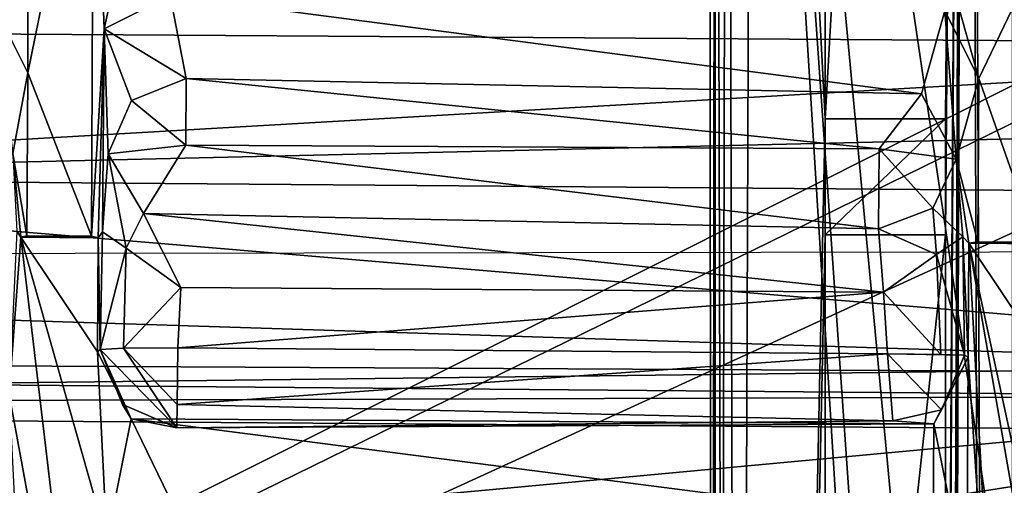
# Model space of a CAD drawing. Units: metres. Extents: x 0.202 to 0.92, y 1.396 to 2.15.
# Drawn here: x 0.438 to 0.463, y 1.797 to 1.809 of the extents above; entities that cross this region are included whole.
import ezdxf

# ---------------------------------------------------------------- set-up
doc = ezdxf.new("R2010")
doc.units = ezdxf.units.M
doc.header["$MEASUREMENT"] = 0
doc.layers.add('1', color=7, linetype='Continuous')
doc.layers.add('2', color=7, linetype='Continuous')

# ---------------------------------------------------------------- blocks, each defined once
blk = doc.blocks.new('cfae0fa7-133d-47af-b1c2-bd7925fbf756')
at = {"layer": '1', "linetype": 'Continuous'}
for points in [[(0.364285, 1.897515, 0.061035), (0.362026, 1.800283, 0.06113), (0.59169, 1.850766, 0.046602), (0.364285, 1.897515, 0.061035)], [(0.375693, 1.758101, -0.01011), (0.37788, 1.875684, -0.010076), (0.519312, 1.806001, -0.025266), (0.375693, 1.758101, -0.01011)], [(0.37788, 1.875684), (0.37577, 1.76339), (0.514211, 1.832774, -0.014544), (0.37788, 1.875684)], [(0.37788, 1.875684, -0.010076), (0.514223, 1.826774, -0.024718), (0.519312, 1.806001, -0.025266), (0.37788, 1.875684, -0.010076)], [(0.462392, 1.870828, -0.02544), (0.46351, 1.612408, -0.025053), (0.463579, 1.871775, -0.024883), (0.462392, 1.870828, -0.02544)], [(0.458719, 1.806522, -0.025417), (0.46183, 1.806522, -0.025417), (0.462392, 1.870828, -0.02544), (0.458719, 1.806522, -0.025417)], [(0.458719, 1.842, -0.025417), (0.458719, 1.806522, -0.025417), (0.462392, 1.870828, -0.02544), (0.458719, 1.842, -0.025417)], [(0.46183, 1.706196, -0.025417), (0.46183, 1.703196, -0.025417), (0.462392, 1.870828, -0.02544), (0.46183, 1.706196, -0.025417)], [(0.46183, 1.771732, -0.025417), (0.46183, 1.732016, -0.025417), (0.462392, 1.870828, -0.02544), (0.46183, 1.771732, -0.025417)], [(0.46183, 1.803522, -0.025417), (0.46183, 1.774732, -0.025417), (0.462392, 1.870828, -0.02544), (0.46183, 1.803522, -0.025417)], [(0.46183, 1.729016, -0.025417), (0.46183, 1.706196, -0.025417), (0.462392, 1.870828, -0.02544), (0.46183, 1.729016, -0.025417)], [(0.46183, 1.806522, -0.025417), (0.46183, 1.803522, -0.025417), (0.462392, 1.870828, -0.02544), (0.46183, 1.806522, -0.025417)], [(0.46183, 1.732016, -0.025417), (0.46183, 1.729016, -0.025417), (0.462392, 1.870828, -0.02544), (0.46183, 1.732016, -0.025417)], [(0.46183, 1.703196, -0.025417), (0.463274, 1.607744, -0.025338), (0.462392, 1.870828, -0.02544), (0.46183, 1.703196, -0.025417)], [(0.46183, 1.774732, -0.025417), (0.46183, 1.771732, -0.025417), (0.462392, 1.870828, -0.02544), (0.46183, 1.774732, -0.025417)], [(0.462392, 1.870828, -0.02544), (0.463274, 1.607744, -0.025338), (0.46351, 1.612408, -0.025053), (0.462392, 1.870828, -0.02544)], [(0.478972, 1.746742, -0.009911), (0.366854, 1.820428, 0.000101), (0.478972, 1.869778, -0.010134), (0.478972, 1.746742, -0.009911)], [(0.362026, 1.800283, 0.06113), (0.476795, 1.826406, 0.050406), (0.59169, 1.850766, 0.046602), (0.362026, 1.800283, 0.06113)], [(0.476795, 1.826406, 0.050406), (0.362026, 1.800283, 0.06113), (0.591719, 1.842733, 0.046711), (0.476795, 1.826406, 0.050406)], [(0.362026, 1.800283, 0.06113), (0.591737, 1.798327, 0.046883), (0.591719, 1.842733, 0.046711), (0.362026, 1.800283, 0.06113)], [(0.455864, 1.691038, -0.027996), (0.455719, 1.842, -0.027417), (0.456191, 1.841862, -0.028286), (0.455864, 1.691038, -0.027996)], [(0.455719, 1.842, -0.027417), (0.455864, 1.691038, -0.027996), (0.455886, 1.841961, -0.022795), (0.455719, 1.842, -0.027417)], [(0.455864, 1.691038, -0.027996), (0.455719, 1.691, -0.023397), (0.455886, 1.841961, -0.022795), (0.455864, 1.691038, -0.027996)], [(0.455886, 1.841961, -0.022795), (0.455719, 1.691, -0.023397), (0.456283, 1.691054, -0.022469), (0.455886, 1.841961, -0.022795)], [(0.455886, 1.841961, -0.022795), (0.456283, 1.691054, -0.022469), (0.456859, 1.842, -0.022407), (0.455886, 1.841961, -0.022795)], [(0.456859, 1.842, -0.022407), (0.456283, 1.691054, -0.022469), (0.458722, 1.806522, -0.022671), (0.456859, 1.842, -0.022407)], [(0.456859, 1.842, -0.022407), (0.458722, 1.806522, -0.022671), (0.458722, 1.842006, -0.022671), (0.456859, 1.842, -0.022407)], [(0.458722, 1.806522, -0.022671), (0.458719, 1.842, -0.025417), (0.458722, 1.842006, -0.022671), (0.458722, 1.806522, -0.022671)], [(0.458719, 1.806522, -0.025417), (0.458719, 1.842, -0.025417), (0.458722, 1.806522, -0.022671), (0.458719, 1.806522, -0.025417)], [(0.456617, 1.690016, -0.028418), (0.455864, 1.691038, -0.027996), (0.456191, 1.841862, -0.028286), (0.456617, 1.690016, -0.028418)], [(0.456191, 1.841862, -0.028286), (0.465605, 1.741353, -0.028417), (0.465616, 1.707056, -0.028417), (0.456191, 1.841862, -0.028286)], [(0.456191, 1.841862, -0.028286), (0.465586, 1.778296, -0.028417), (0.465605, 1.741353, -0.028417), (0.456191, 1.841862, -0.028286)], [(0.456191, 1.841862, -0.028286), (0.465616, 1.707056, -0.028417), (0.465653, 1.68963, -0.028417), (0.456191, 1.841862, -0.028286)], [(0.456617, 1.690016, -0.028418), (0.456191, 1.841862, -0.028286), (0.465653, 1.68963, -0.028417), (0.456617, 1.690016, -0.028418)], [(0.456191, 1.841862, -0.028286), (0.465581, 1.816721, -0.028417), (0.465586, 1.778296, -0.028417), (0.456191, 1.841862, -0.028286)], [(0.37577, 1.76339), (0.511219, 1.829774, -0.014454), (0.514211, 1.832774, -0.014544), (0.37577, 1.76339)], [(0.511219, 1.829774, -0.014454), (0.37577, 1.76339), (0.514222, 1.826774, -0.0147), (0.511219, 1.829774, -0.014454)], [(0.514222, 1.826774, -0.0147), (0.37577, 1.76339), (0.591715, 1.806618, -0.017185), (0.514222, 1.826774, -0.0147)], [(0.366198, 1.728491, -0.000049), (0.366854, 1.820428, 0.000101), (0.478972, 1.746742, -0.009911), (0.366198, 1.728491, -0.000049)], [(0.438108, 1.815068, -0.035096), (0.438116, 1.80771, -0.035036), (0.439812, 1.816042, -0.035101), (0.438108, 1.815068, -0.035096)], [(0.438116, 1.80771, -0.035036), (0.439768, 1.803486, -0.034999), (0.439812, 1.816042, -0.035101), (0.438116, 1.80771, -0.035036)], [(0.439768, 1.803486, -0.034999), (0.440088, 1.808849, -0.035042), (0.439812, 1.816042, -0.035101), (0.439768, 1.803486, -0.034999)], [(0.439812, 1.816042, -0.035101), (0.440088, 1.808849, -0.035042), (0.441489, 1.815146, -0.035091), (0.439812, 1.816042, -0.035101)], [(0.438108, 1.815068, -0.035096), (0.43723, 1.80947, -0.035052), (0.438116, 1.80771, -0.035036), (0.438108, 1.815068, -0.035096)], [(0.441489, 1.815146, -0.035091), (0.440088, 1.808849, -0.035042), (0.441796, 1.809705, -0.035046), (0.441489, 1.815146, -0.035091)], [(0.460614, 1.814914, -0.035057), (0.462698, 1.807562, -0.034994), (0.463656, 1.809568, -0.035009), (0.460614, 1.814914, -0.035057)], [(0.460614, 1.814914, -0.035057), (0.461817, 1.809315, -0.03501), (0.462698, 1.807562, -0.034994), (0.460614, 1.814914, -0.035057)], [(0.420709, 1.808824, -0.056307), (0.429602, 1.812004, -0.03965), (0.467309, 1.811691, -0.039925), (0.420709, 1.808824, -0.056307)], [(0.420709, 1.808824, -0.056307), (0.469891, 1.811805, -0.039191), (0.480308, 1.808431, -0.056204), (0.420709, 1.808824, -0.056307)], [(0.420709, 1.808824, -0.056307), (0.467309, 1.811691, -0.039925), (0.469891, 1.811805, -0.039191), (0.420709, 1.808824, -0.056307)], [(0.441796, 1.809705, -0.035046), (0.440088, 1.808849, -0.035042), (0.442207, 1.807562, -0.046634), (0.441796, 1.809705, -0.035046)], [(0.441796, 1.809705, -0.035046), (0.461216, 1.807163, -0.046632), (0.461817, 1.809315, -0.03501), (0.441796, 1.809705, -0.035046)], [(0.441796, 1.809705, -0.035046), (0.442207, 1.807562, -0.046634), (0.461216, 1.807163, -0.046632), (0.441796, 1.809705, -0.035046)], [(0.43723, 1.80947, -0.035052), (0.437728, 1.805627, -0.046324), (0.438116, 1.80771, -0.035036), (0.43723, 1.80947, -0.035052)], [(0.463656, 1.809568, -0.035009), (0.462698, 1.807562, -0.034994), (0.464185, 1.803332, -0.034957), (0.463656, 1.809568, -0.035009)], [(0.461216, 1.807163, -0.046632), (0.46211, 1.805474, -0.046317), (0.461817, 1.809315, -0.03501), (0.461216, 1.807163, -0.046632)], [(0.461817, 1.809315, -0.03501), (0.46211, 1.805474, -0.046317), (0.462698, 1.807562, -0.034994), (0.461817, 1.809315, -0.03501)], [(0.440088, 1.808849, -0.035042), (0.439768, 1.803486, -0.034999), (0.439936, 1.803447, -0.039613), (0.440088, 1.808849, -0.035042)], [(0.440088, 1.808849, -0.035042), (0.439936, 1.803447, -0.039613), (0.440051, 1.8036, -0.042513), (0.440088, 1.808849, -0.035042)], [(0.440088, 1.808849, -0.035042), (0.440051, 1.8036, -0.042513), (0.440195, 1.805612, -0.04632), (0.440088, 1.808849, -0.035042)], [(0.440088, 1.808849, -0.035042), (0.440195, 1.805612, -0.04632), (0.440794, 1.806994, -0.046554), (0.440088, 1.808849, -0.035042)], [(0.440088, 1.808849, -0.035042), (0.440794, 1.806994, -0.046554), (0.442207, 1.807562, -0.046634), (0.440088, 1.808849, -0.035042)], [(0.421071, 1.805015, -0.056364), (0.420709, 1.808824, -0.056307), (0.480308, 1.808431, -0.056204), (0.421071, 1.805015, -0.056364)], [(0.421071, 1.805015, -0.056364), (0.480308, 1.808431, -0.056204), (0.483267, 1.806459, -0.056367), (0.421071, 1.805015, -0.056364)], [(0.437728, 1.805627, -0.046324), (0.43809, 1.803496, -0.035001), (0.438116, 1.80771, -0.035036), (0.437728, 1.805627, -0.046324)], [(0.438116, 1.80771, -0.035036), (0.43809, 1.803496, -0.035001), (0.439768, 1.803486, -0.034999), (0.438116, 1.80771, -0.035036)], [(0.440794, 1.806994, -0.046554), (0.442198, 1.805837, -0.048232), (0.442207, 1.807562, -0.046634), (0.440794, 1.806994, -0.046554)], [(0.442207, 1.807562, -0.046634), (0.442198, 1.805837, -0.048232), (0.460118, 1.805749, -0.048199), (0.442207, 1.807562, -0.046634)], [(0.442207, 1.807562, -0.046634), (0.460118, 1.805749, -0.048199), (0.461216, 1.807163, -0.046632), (0.442207, 1.807562, -0.046634)], [(0.46211, 1.805474, -0.046317), (0.462672, 1.803342, -0.03496), (0.462698, 1.807562, -0.034994), (0.46211, 1.805474, -0.046317)], [(0.462698, 1.807562, -0.034994), (0.462672, 1.803342, -0.03496), (0.464185, 1.803332, -0.034957), (0.462698, 1.807562, -0.034994)], [(0.461216, 1.807163, -0.046632), (0.460118, 1.805749, -0.048199), (0.46211, 1.805474, -0.046317), (0.461216, 1.807163, -0.046632)], [(0.440794, 1.806994, -0.046554), (0.440195, 1.805612, -0.04632), (0.442198, 1.805837, -0.048232), (0.440794, 1.806994, -0.046554)], [(0.374974, 1.700173), (0.591715, 1.669356, -0.011666), (0.591715, 1.806618, -0.017185), (0.374974, 1.700173)], [(0.37577, 1.76339), (0.374974, 1.700173), (0.591715, 1.806618, -0.017185), (0.37577, 1.76339)], [(0.421071, 1.805015, -0.056364), (0.483267, 1.806459, -0.056367), (0.482853, 1.804518, -0.056208), (0.421071, 1.805015, -0.056364)], [(0.456283, 1.691054, -0.022469), (0.458721, 1.803522, -0.022671), (0.458722, 1.806522, -0.022671), (0.456283, 1.691054, -0.022469)], [(0.458719, 1.806522, -0.025417), (0.458722, 1.806522, -0.022671), (0.46183, 1.806522, -0.023111), (0.458719, 1.806522, -0.025417)], [(0.46183, 1.806522, -0.025417), (0.458719, 1.806522, -0.025417), (0.46183, 1.806522, -0.023111), (0.46183, 1.806522, -0.025417)], [(0.458722, 1.806522, -0.022671), (0.458721, 1.803522, -0.022671), (0.46183, 1.806522, -0.023111), (0.458722, 1.806522, -0.022671)], [(0.458721, 1.803522, -0.022671), (0.46183, 1.803522, -0.023111), (0.46183, 1.806522, -0.023111), (0.458721, 1.803522, -0.022671)], [(0.46183, 1.803522, -0.023111), (0.46183, 1.803522, -0.025417), (0.46183, 1.806522, -0.025417), (0.46183, 1.803522, -0.023111)], [(0.46183, 1.803522, -0.023111), (0.46183, 1.806522, -0.025417), (0.46183, 1.806522, -0.023111), (0.46183, 1.803522, -0.023111)], [(0.51897, 1.670136, -0.02034), (0.375693, 1.758101, -0.01011), (0.519312, 1.806001, -0.025266), (0.51897, 1.670136, -0.02034)], [(0.440195, 1.805612, -0.04632), (0.441105, 1.804071, -0.047061), (0.442198, 1.805837, -0.048232), (0.440195, 1.805612, -0.04632)], [(0.442198, 1.805837, -0.048232), (0.441105, 1.804071, -0.047061), (0.460102, 1.803682, -0.047078), (0.442198, 1.805837, -0.048232)], [(0.442198, 1.805837, -0.048232), (0.460102, 1.803682, -0.047078), (0.460118, 1.805749, -0.048199), (0.442198, 1.805837, -0.048232)], [(0.437728, 1.805627, -0.046324), (0.437936, 1.803459, -0.039617), (0.43809, 1.803496, -0.035001), (0.437728, 1.805627, -0.046324)], [(0.437728, 1.805627, -0.046324), (0.437833, 1.803621, -0.042521), (0.437936, 1.803459, -0.039617), (0.437728, 1.805627, -0.046324)], [(0.440195, 1.805612, -0.04632), (0.440051, 1.8036, -0.042513), (0.440663, 1.803179, -0.044341), (0.440195, 1.805612, -0.04632)], [(0.440195, 1.805612, -0.04632), (0.440663, 1.803179, -0.044341), (0.441105, 1.804071, -0.047061), (0.440195, 1.805612, -0.04632)], [(0.460118, 1.805749, -0.048199), (0.460102, 1.803682, -0.047078), (0.461502, 1.804208, -0.046874), (0.460118, 1.805749, -0.048199)], [(0.460118, 1.805749, -0.048199), (0.461502, 1.804208, -0.046874), (0.46211, 1.805474, -0.046317), (0.460118, 1.805749, -0.048199)], [(0.46211, 1.805474, -0.046317), (0.461502, 1.804208, -0.046874), (0.462282, 1.803468, -0.042515), (0.46211, 1.805474, -0.046317)], [(0.46211, 1.805474, -0.046317), (0.462282, 1.803468, -0.042515), (0.462437, 1.803306, -0.039575), (0.46211, 1.805474, -0.046317)], [(0.46211, 1.805474, -0.046317), (0.462437, 1.803306, -0.039575), (0.462672, 1.803342, -0.03496), (0.46211, 1.805474, -0.046317)], [(0.375372, 1.800461, -0.046254), (0.421071, 1.805015, -0.056364), (0.482085, 1.799903, -0.046315), (0.375372, 1.800461, -0.046254)], [(0.482085, 1.799903, -0.046315), (0.421071, 1.805015, -0.056364), (0.482853, 1.804518, -0.056208), (0.482085, 1.799903, -0.046315)], [(0.441105, 1.804071, -0.047061), (0.440663, 1.803179, -0.044341), (0.442075, 1.802162, -0.043891), (0.441105, 1.804071, -0.047061)], [(0.441105, 1.804071, -0.047061), (0.442075, 1.802162, -0.043891), (0.460233, 1.802038, -0.043856), (0.441105, 1.804071, -0.047061)], [(0.460102, 1.803682, -0.047078), (0.441105, 1.804071, -0.047061), (0.460233, 1.802038, -0.043856), (0.460102, 1.803682, -0.047078)], [(0.461502, 1.804208, -0.046874), (0.460102, 1.803682, -0.047078), (0.461603, 1.803015, -0.044343), (0.461502, 1.804208, -0.046874)], [(0.461502, 1.804208, -0.046874), (0.461603, 1.803015, -0.044343), (0.462282, 1.803468, -0.042515), (0.461502, 1.804208, -0.046874)], [(0.437833, 1.803621, -0.042521), (0.43764, 1.799399, -0.039584), (0.437936, 1.803459, -0.039617), (0.437833, 1.803621, -0.042521)], [(0.43809, 1.803496, -0.035001), (0.437936, 1.803459, -0.039617), (0.439768, 1.803486, -0.034999), (0.43809, 1.803496, -0.035001)], [(0.439936, 1.803447, -0.039613), (0.439988, 1.800557, -0.041445), (0.440051, 1.8036, -0.042513), (0.439936, 1.803447, -0.039613)], [(0.440051, 1.8036, -0.042513), (0.439988, 1.800557, -0.041445), (0.440663, 1.803179, -0.044341), (0.440051, 1.8036, -0.042513)], [(0.456283, 1.691054, -0.022469), (0.458721, 1.774732, -0.022671), (0.458721, 1.803522, -0.022671), (0.456283, 1.691054, -0.022469)], [(0.458721, 1.774732, -0.022671), (0.458719, 1.803522, -0.025417), (0.458721, 1.803522, -0.022671), (0.458721, 1.774732, -0.022671)], [(0.458719, 1.774732, -0.025417), (0.458719, 1.803522, -0.025417), (0.458721, 1.774732, -0.022671), (0.458719, 1.774732, -0.025417)], [(0.458721, 1.803522, -0.022671), (0.458719, 1.803522, -0.025417), (0.46183, 1.803522, -0.025417), (0.458721, 1.803522, -0.022671)], [(0.458719, 1.774732, -0.025417), (0.46183, 1.774732, -0.025417), (0.46183, 1.803522, -0.025417), (0.458719, 1.774732, -0.025417)], [(0.458719, 1.803522, -0.025417), (0.458719, 1.774732, -0.025417), (0.46183, 1.803522, -0.025417), (0.458719, 1.803522, -0.025417)], [(0.458721, 1.803522, -0.022671), (0.46183, 1.803522, -0.025417), (0.46183, 1.803522, -0.023111), (0.458721, 1.803522, -0.022671)], [(0.460102, 1.803682, -0.047078), (0.460233, 1.802038, -0.043856), (0.461603, 1.803015, -0.044343), (0.460102, 1.803682, -0.047078)], [(0.437936, 1.803459, -0.039617), (0.43764, 1.799399, -0.039584), (0.439836, 1.787448, -0.039483), (0.437936, 1.803459, -0.039617)], [(0.439768, 1.803486, -0.034999), (0.437936, 1.803459, -0.039617), (0.439936, 1.803447, -0.039613), (0.439768, 1.803486, -0.034999)], [(0.437936, 1.803459, -0.039617), (0.439836, 1.787448, -0.039483), (0.440158, 1.795622, -0.039549), (0.437936, 1.803459, -0.039617)], [(0.437936, 1.803459, -0.039617), (0.440158, 1.795622, -0.039549), (0.439918, 1.800501, -0.039589), (0.437936, 1.803459, -0.039617)], [(0.437936, 1.803459, -0.039617), (0.439918, 1.800501, -0.039589), (0.439936, 1.803447, -0.039613), (0.437936, 1.803459, -0.039617)], [(0.439936, 1.803447, -0.039613), (0.439918, 1.800501, -0.039589), (0.439988, 1.800557, -0.041445), (0.439936, 1.803447, -0.039613)], [(0.462282, 1.803468, -0.042515), (0.461603, 1.803015, -0.044343), (0.462321, 1.800417, -0.041445), (0.462282, 1.803468, -0.042515)], [(0.462282, 1.803468, -0.042515), (0.462419, 1.800359, -0.039551), (0.462437, 1.803306, -0.039575), (0.462282, 1.803468, -0.042515)], [(0.462282, 1.803468, -0.042515), (0.462321, 1.800417, -0.041445), (0.462419, 1.800359, -0.039551), (0.462282, 1.803468, -0.042515)], [(0.462437, 1.803306, -0.039575), (0.462419, 1.800359, -0.039551), (0.463347, 1.78655, -0.039437), (0.462437, 1.803306, -0.039575)], [(0.462672, 1.803342, -0.03496), (0.462437, 1.803306, -0.039575), (0.464185, 1.803332, -0.034957), (0.462672, 1.803342, -0.03496)], [(0.464185, 1.803332, -0.034957), (0.462437, 1.803306, -0.039575), (0.464434, 1.803293, -0.039572), (0.464185, 1.803332, -0.034957)], [(0.462437, 1.803306, -0.039575), (0.464589, 1.790969, -0.039471), (0.464378, 1.794354, -0.039499), (0.462437, 1.803306, -0.039575)], [(0.462437, 1.803306, -0.039575), (0.463347, 1.78655, -0.039437), (0.464589, 1.790969, -0.039471), (0.462437, 1.803306, -0.039575)], [(0.462437, 1.803306, -0.039575), (0.464416, 1.800346, -0.039548), (0.464434, 1.803293, -0.039572), (0.462437, 1.803306, -0.039575)], [(0.462437, 1.803306, -0.039575), (0.464378, 1.794354, -0.039499), (0.464416, 1.800346, -0.039548), (0.462437, 1.803306, -0.039575)], [(0.386159, 1.80296, -0.05027), (0.474628, 1.800141, -0.047068), (0.474801, 1.803094, -0.050263), (0.386159, 1.80296, -0.05027)], [(0.439988, 1.800557, -0.041445), (0.440592, 1.800594, -0.042802), (0.440663, 1.803179, -0.044341), (0.439988, 1.800557, -0.041445)], [(0.440663, 1.803179, -0.044341), (0.440592, 1.800594, -0.042802), (0.442075, 1.802162, -0.043891), (0.440663, 1.803179, -0.044341)], [(0.461603, 1.803015, -0.044343), (0.460233, 1.802038, -0.043856), (0.461711, 1.80043, -0.042763), (0.461603, 1.803015, -0.044343)], [(0.461603, 1.803015, -0.044343), (0.461711, 1.80043, -0.042763), (0.462321, 1.800417, -0.041445), (0.461603, 1.803015, -0.044343)], [(0.386159, 1.80296, -0.05027), (0.38622, 1.799087, -0.046594), (0.474628, 1.800141, -0.047068), (0.386159, 1.80296, -0.05027)], [(0.440592, 1.800594, -0.042802), (0.441993, 1.800606, -0.04338), (0.442075, 1.802162, -0.043891), (0.440592, 1.800594, -0.042802)], [(0.442075, 1.802162, -0.043891), (0.441993, 1.800606, -0.04338), (0.460233, 1.802038, -0.043856), (0.442075, 1.802162, -0.043891)], [(0.460233, 1.802038, -0.043856), (0.441993, 1.800606, -0.04338), (0.460337, 1.800452, -0.043339), (0.460233, 1.802038, -0.043856)], [(0.460233, 1.802038, -0.043856), (0.460337, 1.800452, -0.043339), (0.461711, 1.80043, -0.042763), (0.460233, 1.802038, -0.043856)], [(0.388359, 1.791215, -0.046399), (0.375372, 1.800461, -0.046254), (0.482085, 1.799903, -0.046315), (0.388359, 1.791215, -0.046399)], [(0.439988, 1.800557, -0.041445), (0.439918, 1.800501, -0.039589), (0.440789, 1.798768, -0.039574), (0.439988, 1.800557, -0.041445)], [(0.439918, 1.800501, -0.039589), (0.440158, 1.795622, -0.039549), (0.440789, 1.798768, -0.039574), (0.439918, 1.800501, -0.039589)], [(0.440592, 1.800594, -0.042802), (0.439988, 1.800557, -0.041445), (0.441973, 1.79854, -0.04144), (0.440592, 1.800594, -0.042802)], [(0.439988, 1.800557, -0.041445), (0.440789, 1.798768, -0.039574), (0.440563, 1.799136, -0.041476), (0.439988, 1.800557, -0.041445)], [(0.439988, 1.800557, -0.041445), (0.440563, 1.799136, -0.041476), (0.441973, 1.79854, -0.04144), (0.439988, 1.800557, -0.041445)], [(0.440592, 1.800594, -0.042802), (0.441979, 1.799138, -0.042814), (0.441993, 1.800606, -0.04338), (0.440592, 1.800594, -0.042802)], [(0.440592, 1.800594, -0.042802), (0.441973, 1.79854, -0.04144), (0.441979, 1.799138, -0.042814), (0.440592, 1.800594, -0.042802)], [(0.441993, 1.800606, -0.04338), (0.441979, 1.799138, -0.042814), (0.460337, 1.800452, -0.043339), (0.441993, 1.800606, -0.04338)], [(0.441979, 1.799138, -0.042814), (0.460468, 1.79872, -0.042459), (0.460337, 1.800452, -0.043339), (0.441979, 1.799138, -0.042814)], [(0.460337, 1.800452, -0.043339), (0.460468, 1.79872, -0.042459), (0.461729, 1.799003, -0.041464), (0.460337, 1.800452, -0.043339)], [(0.461711, 1.80043, -0.042763), (0.460337, 1.800452, -0.043339), (0.462321, 1.800417, -0.041445), (0.461711, 1.80043, -0.042763)], [(0.460337, 1.800452, -0.043339), (0.461729, 1.799003, -0.041464), (0.462321, 1.800417, -0.041445), (0.460337, 1.800452, -0.043339)], [(0.362026, 1.800283, 0.06113), (0.362034, 1.688784, 0.060786), (0.591719, 1.671482, 0.046513), (0.362026, 1.800283, 0.06113)], [(0.362026, 1.800283, 0.06113), (0.591719, 1.671482, 0.046513), (0.591737, 1.798327, 0.046883), (0.362026, 1.800283, 0.06113)], [(0.461729, 1.799003, -0.041464), (0.461528, 1.798639, -0.039538), (0.462419, 1.800359, -0.039551), (0.461729, 1.799003, -0.041464)], [(0.461528, 1.798639, -0.039538), (0.462381, 1.794367, -0.039502), (0.462419, 1.800359, -0.039551), (0.461528, 1.798639, -0.039538)], [(0.462321, 1.800417, -0.041445), (0.461729, 1.799003, -0.041464), (0.462419, 1.800359, -0.039551), (0.462321, 1.800417, -0.041445)], [(0.462419, 1.800359, -0.039551), (0.462381, 1.794367, -0.039502), (0.463347, 1.78655, -0.039437), (0.462419, 1.800359, -0.039551)], [(0.474628, 1.800141, -0.047068), (0.38622, 1.799087, -0.046594), (0.475283, 1.799364, -0.04655), (0.474628, 1.800141, -0.047068)], [(0.403205, 1.787622, -0.046345), (0.388359, 1.791215, -0.046399), (0.482085, 1.799903, -0.046315), (0.403205, 1.787622, -0.046345)], [(0.448205, 1.78734, -0.046268), (0.403205, 1.787622, -0.046345), (0.482085, 1.799903, -0.046315), (0.448205, 1.78734, -0.046268)], [(0.451731, 1.785853, -0.046251), (0.448205, 1.78734, -0.046268), (0.482085, 1.799903, -0.046315), (0.451731, 1.785853, -0.046251)], [(0.463358, 1.790744, -0.046271), (0.451731, 1.785853, -0.046251), (0.482085, 1.799903, -0.046315), (0.463358, 1.790744, -0.046271)], [(0.475283, 1.799364, -0.04655), (0.38622, 1.799087, -0.046594), (0.475116, 1.798442, -0.046345), (0.475283, 1.799364, -0.04655)], [(0.43764, 1.799399, -0.039584), (0.43788, 1.794519, -0.039544), (0.439836, 1.787448, -0.039483), (0.43764, 1.799399, -0.039584)], [(0.38622, 1.799087, -0.046594), (0.456923, 1.792189, -0.046294), (0.475116, 1.798442, -0.046345), (0.38622, 1.799087, -0.046594)], [(0.38622, 1.799087, -0.046594), (0.413423, 1.791994, -0.046364), (0.456923, 1.792189, -0.046294), (0.38622, 1.799087, -0.046594)], [(0.440563, 1.799136, -0.041476), (0.440789, 1.798768, -0.039574), (0.441973, 1.79854, -0.04144), (0.440563, 1.799136, -0.041476)], [(0.441979, 1.799138, -0.042814), (0.441973, 1.79854, -0.04144), (0.460468, 1.79872, -0.042459), (0.441979, 1.799138, -0.042814)], [(0.461729, 1.799003, -0.041464), (0.460468, 1.79872, -0.042459), (0.461528, 1.798639, -0.039538), (0.461729, 1.799003, -0.041464)], [(0.440789, 1.798768, -0.039574), (0.440158, 1.795622, -0.039549), (0.441891, 1.796493, -0.039553), (0.440789, 1.798768, -0.039574)], [(0.441973, 1.79854, -0.04144), (0.440789, 1.798768, -0.039574), (0.461528, 1.798639, -0.039538), (0.441973, 1.79854, -0.04144)], [(0.440789, 1.798768, -0.039574), (0.441891, 1.796493, -0.039553), (0.461512, 1.796098, -0.039518), (0.440789, 1.798768, -0.039574)], [(0.440789, 1.798768, -0.039574), (0.461512, 1.796098, -0.039518), (0.461528, 1.798639, -0.039538), (0.440789, 1.798768, -0.039574)], [(0.460468, 1.79872, -0.042459), (0.441973, 1.79854, -0.04144), (0.461528, 1.798639, -0.039538), (0.460468, 1.79872, -0.042459)], [(0.475116, 1.798442, -0.046345), (0.456923, 1.792189, -0.046294), (0.474487, 1.767596, -0.046077), (0.475116, 1.798442, -0.046345)], [(0.461528, 1.798639, -0.039538), (0.461512, 1.796098, -0.039518), (0.462381, 1.794367, -0.039502), (0.461528, 1.798639, -0.039538)]]:
    blk.add_3dface(points, dxfattribs=at)
at = {"layer": '2', "linetype": 'Continuous'}
for points in [[(0.364285, 1.897515, 0.061035), (0.362026, 1.800283, 0.06113), (0.59169, 1.850766, 0.046602), (0.364285, 1.897515, 0.061035)], [(0.375693, 1.758101, -0.01011), (0.37788, 1.875684, -0.010076), (0.519312, 1.806001, -0.025266), (0.375693, 1.758101, -0.01011)], [(0.37788, 1.875684), (0.37577, 1.76339), (0.514211, 1.832774, -0.014544), (0.37788, 1.875684)], [(0.37788, 1.875684, -0.010076), (0.514223, 1.826774, -0.024718), (0.519312, 1.806001, -0.025266), (0.37788, 1.875684, -0.010076)], [(0.462392, 1.870828, -0.02544), (0.46351, 1.612408, -0.025053), (0.463579, 1.871775, -0.024883), (0.462392, 1.870828, -0.02544)], [(0.458719, 1.842, -0.025417), (0.458719, 1.806522, -0.025417), (0.462392, 1.870828, -0.02544), (0.458719, 1.842, -0.025417)], [(0.458719, 1.806522, -0.025417), (0.46183, 1.806522, -0.025417), (0.462392, 1.870828, -0.02544), (0.458719, 1.806522, -0.025417)], [(0.46183, 1.774732, -0.025417), (0.46183, 1.771732, -0.025417), (0.462392, 1.870828, -0.02544), (0.46183, 1.774732, -0.025417)], [(0.46183, 1.706196, -0.025417), (0.46183, 1.703196, -0.025417), (0.462392, 1.870828, -0.02544), (0.46183, 1.706196, -0.025417)], [(0.46183, 1.771732, -0.025417), (0.46183, 1.732016, -0.025417), (0.462392, 1.870828, -0.02544), (0.46183, 1.771732, -0.025417)], [(0.46183, 1.729016, -0.025417), (0.46183, 1.706196, -0.025417), (0.462392, 1.870828, -0.02544), (0.46183, 1.729016, -0.025417)], [(0.46183, 1.703196, -0.025417), (0.463274, 1.607744, -0.025338), (0.462392, 1.870828, -0.02544), (0.46183, 1.703196, -0.025417)], [(0.46183, 1.732016, -0.025417), (0.46183, 1.729016, -0.025417), (0.462392, 1.870828, -0.02544), (0.46183, 1.732016, -0.025417)], [(0.46183, 1.803522, -0.025417), (0.46183, 1.774732, -0.025417), (0.462392, 1.870828, -0.02544), (0.46183, 1.803522, -0.025417)], [(0.46183, 1.806522, -0.025417), (0.46183, 1.803522, -0.025417), (0.462392, 1.870828, -0.02544), (0.46183, 1.806522, -0.025417)], [(0.462392, 1.870828, -0.02544), (0.463274, 1.607744, -0.025338), (0.46351, 1.612408, -0.025053), (0.462392, 1.870828, -0.02544)], [(0.478972, 1.746742, -0.009911), (0.366854, 1.820428, 0.000101), (0.478972, 1.869778, -0.010134), (0.478972, 1.746742, -0.009911)], [(0.362026, 1.800283, 0.06113), (0.476795, 1.826406, 0.050406), (0.59169, 1.850766, 0.046602), (0.362026, 1.800283, 0.06113)], [(0.476795, 1.826406, 0.050406), (0.362026, 1.800283, 0.06113), (0.591719, 1.842733, 0.046711), (0.476795, 1.826406, 0.050406)], [(0.362026, 1.800283, 0.06113), (0.591737, 1.798327, 0.046883), (0.591719, 1.842733, 0.046711), (0.362026, 1.800283, 0.06113)], [(0.455864, 1.691038, -0.027996), (0.455719, 1.842, -0.027417), (0.456191, 1.841862, -0.028286), (0.455864, 1.691038, -0.027996)], [(0.455719, 1.842, -0.027417), (0.455864, 1.691038, -0.027996), (0.455886, 1.841961, -0.022795), (0.455719, 1.842, -0.027417)], [(0.455864, 1.691038, -0.027996), (0.455719, 1.691, -0.023397), (0.455886, 1.841961, -0.022795), (0.455864, 1.691038, -0.027996)], [(0.455886, 1.841961, -0.022795), (0.455719, 1.691, -0.023397), (0.456283, 1.691054, -0.022469), (0.455886, 1.841961, -0.022795)], [(0.455886, 1.841961, -0.022795), (0.456283, 1.691054, -0.022469), (0.456859, 1.842, -0.022407), (0.455886, 1.841961, -0.022795)], [(0.456859, 1.842, -0.022407), (0.456283, 1.691054, -0.022469), (0.458722, 1.806522, -0.022671), (0.456859, 1.842, -0.022407)], [(0.456859, 1.842, -0.022407), (0.458722, 1.806522, -0.022671), (0.458722, 1.842006, -0.022671), (0.456859, 1.842, -0.022407)], [(0.458722, 1.806522, -0.022671), (0.458719, 1.842, -0.025417), (0.458722, 1.842006, -0.022671), (0.458722, 1.806522, -0.022671)], [(0.458719, 1.806522, -0.025417), (0.458719, 1.842, -0.025417), (0.458722, 1.806522, -0.022671), (0.458719, 1.806522, -0.025417)], [(0.456617, 1.690016, -0.028418), (0.455864, 1.691038, -0.027996), (0.456191, 1.841862, -0.028286), (0.456617, 1.690016, -0.028418)], [(0.456191, 1.841862, -0.028286), (0.465616, 1.707056, -0.028417), (0.465653, 1.68963, -0.028417), (0.456191, 1.841862, -0.028286)], [(0.456191, 1.841862, -0.028286), (0.465605, 1.741353, -0.028417), (0.465616, 1.707056, -0.028417), (0.456191, 1.841862, -0.028286)], [(0.456617, 1.690016, -0.028418), (0.456191, 1.841862, -0.028286), (0.465653, 1.68963, -0.028417), (0.456617, 1.690016, -0.028418)], [(0.456191, 1.841862, -0.028286), (0.465586, 1.778296, -0.028417), (0.465605, 1.741353, -0.028417), (0.456191, 1.841862, -0.028286)], [(0.456191, 1.841862, -0.028286), (0.465581, 1.816721, -0.028417), (0.465586, 1.778296, -0.028417), (0.456191, 1.841862, -0.028286)], [(0.37577, 1.76339), (0.511219, 1.829774, -0.014454), (0.514211, 1.832774, -0.014544), (0.37577, 1.76339)], [(0.511219, 1.829774, -0.014454), (0.37577, 1.76339), (0.514222, 1.826774, -0.0147), (0.511219, 1.829774, -0.014454)], [(0.514222, 1.826774, -0.0147), (0.37577, 1.76339), (0.591715, 1.806618, -0.017185), (0.514222, 1.826774, -0.0147)], [(0.366198, 1.728491, -0.000049), (0.366854, 1.820428, 0.000101), (0.478972, 1.746742, -0.009911), (0.366198, 1.728491, -0.000049)], [(0.438108, 1.815068, -0.035096), (0.438116, 1.80771, -0.035036), (0.439812, 1.816042, -0.035101), (0.438108, 1.815068, -0.035096)], [(0.438116, 1.80771, -0.035036), (0.439768, 1.803486, -0.034999), (0.439812, 1.816042, -0.035101), (0.438116, 1.80771, -0.035036)], [(0.439768, 1.803486, -0.034999), (0.440088, 1.808849, -0.035042), (0.439812, 1.816042, -0.035101), (0.439768, 1.803486, -0.034999)], [(0.439812, 1.816042, -0.035101), (0.440088, 1.808849, -0.035042), (0.441489, 1.815146, -0.035091), (0.439812, 1.816042, -0.035101)], [(0.438108, 1.815068, -0.035096), (0.43723, 1.80947, -0.035052), (0.438116, 1.80771, -0.035036), (0.438108, 1.815068, -0.035096)], [(0.441489, 1.815146, -0.035091), (0.440088, 1.808849, -0.035042), (0.441796, 1.809705, -0.035046), (0.441489, 1.815146, -0.035091)], [(0.460614, 1.814914, -0.035057), (0.461817, 1.809315, -0.03501), (0.462698, 1.807562, -0.034994), (0.460614, 1.814914, -0.035057)], [(0.460614, 1.814914, -0.035057), (0.462698, 1.807562, -0.034994), (0.463656, 1.809568, -0.035009), (0.460614, 1.814914, -0.035057)], [(0.420709, 1.808824, -0.056307), (0.429602, 1.812004, -0.03965), (0.467309, 1.811691, -0.039925), (0.420709, 1.808824, -0.056307)], [(0.420709, 1.808824, -0.056307), (0.469891, 1.811805, -0.039191), (0.480308, 1.808431, -0.056204), (0.420709, 1.808824, -0.056307)], [(0.420709, 1.808824, -0.056307), (0.467309, 1.811691, -0.039925), (0.469891, 1.811805, -0.039191), (0.420709, 1.808824, -0.056307)], [(0.441796, 1.809705, -0.035046), (0.440088, 1.808849, -0.035042), (0.442207, 1.807562, -0.046634), (0.441796, 1.809705, -0.035046)], [(0.441796, 1.809705, -0.035046), (0.442207, 1.807562, -0.046634), (0.461216, 1.807163, -0.046632), (0.441796, 1.809705, -0.035046)], [(0.441796, 1.809705, -0.035046), (0.461216, 1.807163, -0.046632), (0.461817, 1.809315, -0.03501), (0.441796, 1.809705, -0.035046)], [(0.43723, 1.80947, -0.035052), (0.437728, 1.805627, -0.046324), (0.438116, 1.80771, -0.035036), (0.43723, 1.80947, -0.035052)], [(0.463656, 1.809568, -0.035009), (0.462698, 1.807562, -0.034994), (0.464185, 1.803332, -0.034957), (0.463656, 1.809568, -0.035009)], [(0.461216, 1.807163, -0.046632), (0.46211, 1.805474, -0.046317), (0.461817, 1.809315, -0.03501), (0.461216, 1.807163, -0.046632)], [(0.461817, 1.809315, -0.03501), (0.46211, 1.805474, -0.046317), (0.462698, 1.807562, -0.034994), (0.461817, 1.809315, -0.03501)], [(0.440088, 1.808849, -0.035042), (0.439768, 1.803486, -0.034999), (0.439936, 1.803447, -0.039613), (0.440088, 1.808849, -0.035042)], [(0.440088, 1.808849, -0.035042), (0.439936, 1.803447, -0.039613), (0.440051, 1.8036, -0.042513), (0.440088, 1.808849, -0.035042)], [(0.440088, 1.808849, -0.035042), (0.440051, 1.8036, -0.042513), (0.440195, 1.805612, -0.04632), (0.440088, 1.808849, -0.035042)], [(0.440088, 1.808849, -0.035042), (0.440794, 1.806994, -0.046554), (0.442207, 1.807562, -0.046634), (0.440088, 1.808849, -0.035042)], [(0.440088, 1.808849, -0.035042), (0.440195, 1.805612, -0.04632), (0.440794, 1.806994, -0.046554), (0.440088, 1.808849, -0.035042)], [(0.421071, 1.805015, -0.056364), (0.420709, 1.808824, -0.056307), (0.480308, 1.808431, -0.056204), (0.421071, 1.805015, -0.056364)], [(0.421071, 1.805015, -0.056364), (0.480308, 1.808431, -0.056204), (0.483267, 1.806459, -0.056367), (0.421071, 1.805015, -0.056364)], [(0.437728, 1.805627, -0.046324), (0.43809, 1.803496, -0.035001), (0.438116, 1.80771, -0.035036), (0.437728, 1.805627, -0.046324)], [(0.438116, 1.80771, -0.035036), (0.43809, 1.803496, -0.035001), (0.439768, 1.803486, -0.034999), (0.438116, 1.80771, -0.035036)], [(0.440794, 1.806994, -0.046554), (0.442198, 1.805837, -0.048232), (0.442207, 1.807562, -0.046634), (0.440794, 1.806994, -0.046554)], [(0.442207, 1.807562, -0.046634), (0.442198, 1.805837, -0.048232), (0.460118, 1.805749, -0.048199), (0.442207, 1.807562, -0.046634)], [(0.442207, 1.807562, -0.046634), (0.460118, 1.805749, -0.048199), (0.461216, 1.807163, -0.046632), (0.442207, 1.807562, -0.046634)], [(0.46211, 1.805474, -0.046317), (0.462672, 1.803342, -0.03496), (0.462698, 1.807562, -0.034994), (0.46211, 1.805474, -0.046317)], [(0.462698, 1.807562, -0.034994), (0.462672, 1.803342, -0.03496), (0.464185, 1.803332, -0.034957), (0.462698, 1.807562, -0.034994)], [(0.461216, 1.807163, -0.046632), (0.460118, 1.805749, -0.048199), (0.46211, 1.805474, -0.046317), (0.461216, 1.807163, -0.046632)], [(0.440794, 1.806994, -0.046554), (0.440195, 1.805612, -0.04632), (0.442198, 1.805837, -0.048232), (0.440794, 1.806994, -0.046554)], [(0.374974, 1.700173), (0.591715, 1.669356, -0.011666), (0.591715, 1.806618, -0.017185), (0.374974, 1.700173)], [(0.37577, 1.76339), (0.374974, 1.700173), (0.591715, 1.806618, -0.017185), (0.37577, 1.76339)], [(0.421071, 1.805015, -0.056364), (0.483267, 1.806459, -0.056367), (0.482853, 1.804518, -0.056208), (0.421071, 1.805015, -0.056364)], [(0.456283, 1.691054, -0.022469), (0.458721, 1.803522, -0.022671), (0.458722, 1.806522, -0.022671), (0.456283, 1.691054, -0.022469)], [(0.46183, 1.806522, -0.025417), (0.458719, 1.806522, -0.025417), (0.46183, 1.806522, -0.023111), (0.46183, 1.806522, -0.025417)], [(0.458719, 1.806522, -0.025417), (0.458722, 1.806522, -0.022671), (0.46183, 1.806522, -0.023111), (0.458719, 1.806522, -0.025417)], [(0.458722, 1.806522, -0.022671), (0.458721, 1.803522, -0.022671), (0.46183, 1.806522, -0.023111), (0.458722, 1.806522, -0.022671)], [(0.458721, 1.803522, -0.022671), (0.46183, 1.803522, -0.023111), (0.46183, 1.806522, -0.023111), (0.458721, 1.803522, -0.022671)], [(0.46183, 1.803522, -0.023111), (0.46183, 1.806522, -0.025417), (0.46183, 1.806522, -0.023111), (0.46183, 1.803522, -0.023111)], [(0.46183, 1.803522, -0.023111), (0.46183, 1.803522, -0.025417), (0.46183, 1.806522, -0.025417), (0.46183, 1.803522, -0.023111)], [(0.51897, 1.670136, -0.02034), (0.375693, 1.758101, -0.01011), (0.519312, 1.806001, -0.025266), (0.51897, 1.670136, -0.02034)], [(0.440195, 1.805612, -0.04632), (0.441105, 1.804071, -0.047061), (0.442198, 1.805837, -0.048232), (0.440195, 1.805612, -0.04632)], [(0.442198, 1.805837, -0.048232), (0.441105, 1.804071, -0.047061), (0.460102, 1.803682, -0.047078), (0.442198, 1.805837, -0.048232)], [(0.442198, 1.805837, -0.048232), (0.460102, 1.803682, -0.047078), (0.460118, 1.805749, -0.048199), (0.442198, 1.805837, -0.048232)], [(0.437728, 1.805627, -0.046324), (0.437833, 1.803621, -0.042521), (0.437936, 1.803459, -0.039617), (0.437728, 1.805627, -0.046324)], [(0.437728, 1.805627, -0.046324), (0.437936, 1.803459, -0.039617), (0.43809, 1.803496, -0.035001), (0.437728, 1.805627, -0.046324)], [(0.440195, 1.805612, -0.04632), (0.440051, 1.8036, -0.042513), (0.440663, 1.803179, -0.044341), (0.440195, 1.805612, -0.04632)], [(0.440195, 1.805612, -0.04632), (0.440663, 1.803179, -0.044341), (0.441105, 1.804071, -0.047061), (0.440195, 1.805612, -0.04632)], [(0.460118, 1.805749, -0.048199), (0.460102, 1.803682, -0.047078), (0.461502, 1.804208, -0.046874), (0.460118, 1.805749, -0.048199)], [(0.460118, 1.805749, -0.048199), (0.461502, 1.804208, -0.046874), (0.46211, 1.805474, -0.046317), (0.460118, 1.805749, -0.048199)], [(0.46211, 1.805474, -0.046317), (0.461502, 1.804208, -0.046874), (0.462282, 1.803468, -0.042515), (0.46211, 1.805474, -0.046317)], [(0.46211, 1.805474, -0.046317), (0.462437, 1.803306, -0.039575), (0.462672, 1.803342, -0.03496), (0.46211, 1.805474, -0.046317)], [(0.46211, 1.805474, -0.046317), (0.462282, 1.803468, -0.042515), (0.462437, 1.803306, -0.039575), (0.46211, 1.805474, -0.046317)], [(0.375372, 1.800461, -0.046254), (0.421071, 1.805015, -0.056364), (0.482085, 1.799903, -0.046315), (0.375372, 1.800461, -0.046254)], [(0.482085, 1.799903, -0.046315), (0.421071, 1.805015, -0.056364), (0.482853, 1.804518, -0.056208), (0.482085, 1.799903, -0.046315)], [(0.441105, 1.804071, -0.047061), (0.440663, 1.803179, -0.044341), (0.442075, 1.802162, -0.043891), (0.441105, 1.804071, -0.047061)], [(0.441105, 1.804071, -0.047061), (0.442075, 1.802162, -0.043891), (0.460233, 1.802038, -0.043856), (0.441105, 1.804071, -0.047061)], [(0.460102, 1.803682, -0.047078), (0.441105, 1.804071, -0.047061), (0.460233, 1.802038, -0.043856), (0.460102, 1.803682, -0.047078)], [(0.461502, 1.804208, -0.046874), (0.460102, 1.803682, -0.047078), (0.461603, 1.803015, -0.044343), (0.461502, 1.804208, -0.046874)], [(0.461502, 1.804208, -0.046874), (0.461603, 1.803015, -0.044343), (0.462282, 1.803468, -0.042515), (0.461502, 1.804208, -0.046874)], [(0.437833, 1.803621, -0.042521), (0.43764, 1.799399, -0.039584), (0.437936, 1.803459, -0.039617), (0.437833, 1.803621, -0.042521)], [(0.43809, 1.803496, -0.035001), (0.437936, 1.803459, -0.039617), (0.439768, 1.803486, -0.034999), (0.43809, 1.803496, -0.035001)], [(0.439936, 1.803447, -0.039613), (0.439988, 1.800557, -0.041445), (0.440051, 1.8036, -0.042513), (0.439936, 1.803447, -0.039613)], [(0.440051, 1.8036, -0.042513), (0.439988, 1.800557, -0.041445), (0.440663, 1.803179, -0.044341), (0.440051, 1.8036, -0.042513)], [(0.456283, 1.691054, -0.022469), (0.458721, 1.774732, -0.022671), (0.458721, 1.803522, -0.022671), (0.456283, 1.691054, -0.022469)], [(0.458721, 1.774732, -0.022671), (0.458719, 1.803522, -0.025417), (0.458721, 1.803522, -0.022671), (0.458721, 1.774732, -0.022671)], [(0.458721, 1.803522, -0.022671), (0.458719, 1.803522, -0.025417), (0.46183, 1.803522, -0.025417), (0.458721, 1.803522, -0.022671)], [(0.458719, 1.774732, -0.025417), (0.458719, 1.803522, -0.025417), (0.458721, 1.774732, -0.022671), (0.458719, 1.774732, -0.025417)], [(0.458719, 1.803522, -0.025417), (0.458719, 1.774732, -0.025417), (0.46183, 1.803522, -0.025417), (0.458719, 1.803522, -0.025417)], [(0.458719, 1.774732, -0.025417), (0.46183, 1.774732, -0.025417), (0.46183, 1.803522, -0.025417), (0.458719, 1.774732, -0.025417)], [(0.458721, 1.803522, -0.022671), (0.46183, 1.803522, -0.025417), (0.46183, 1.803522, -0.023111), (0.458721, 1.803522, -0.022671)], [(0.460102, 1.803682, -0.047078), (0.460233, 1.802038, -0.043856), (0.461603, 1.803015, -0.044343), (0.460102, 1.803682, -0.047078)], [(0.437936, 1.803459, -0.039617), (0.43764, 1.799399, -0.039584), (0.439836, 1.787448, -0.039483), (0.437936, 1.803459, -0.039617)], [(0.439768, 1.803486, -0.034999), (0.437936, 1.803459, -0.039617), (0.439936, 1.803447, -0.039613), (0.439768, 1.803486, -0.034999)], [(0.437936, 1.803459, -0.039617), (0.439918, 1.800501, -0.039589), (0.439936, 1.803447, -0.039613), (0.437936, 1.803459, -0.039617)], [(0.437936, 1.803459, -0.039617), (0.440158, 1.795622, -0.039549), (0.439918, 1.800501, -0.039589), (0.437936, 1.803459, -0.039617)], [(0.437936, 1.803459, -0.039617), (0.439836, 1.787448, -0.039483), (0.440158, 1.795622, -0.039549), (0.437936, 1.803459, -0.039617)], [(0.439936, 1.803447, -0.039613), (0.439918, 1.800501, -0.039589), (0.439988, 1.800557, -0.041445), (0.439936, 1.803447, -0.039613)], [(0.462282, 1.803468, -0.042515), (0.461603, 1.803015, -0.044343), (0.462321, 1.800417, -0.041445), (0.462282, 1.803468, -0.042515)], [(0.462282, 1.803468, -0.042515), (0.462321, 1.800417, -0.041445), (0.462419, 1.800359, -0.039551), (0.462282, 1.803468, -0.042515)], [(0.462282, 1.803468, -0.042515), (0.462419, 1.800359, -0.039551), (0.462437, 1.803306, -0.039575), (0.462282, 1.803468, -0.042515)], [(0.462437, 1.803306, -0.039575), (0.462419, 1.800359, -0.039551), (0.463347, 1.78655, -0.039437), (0.462437, 1.803306, -0.039575)], [(0.462672, 1.803342, -0.03496), (0.462437, 1.803306, -0.039575), (0.464185, 1.803332, -0.034957), (0.462672, 1.803342, -0.03496)], [(0.464185, 1.803332, -0.034957), (0.462437, 1.803306, -0.039575), (0.464434, 1.803293, -0.039572), (0.464185, 1.803332, -0.034957)], [(0.462437, 1.803306, -0.039575), (0.463347, 1.78655, -0.039437), (0.464589, 1.790969, -0.039471), (0.462437, 1.803306, -0.039575)], [(0.462437, 1.803306, -0.039575), (0.464589, 1.790969, -0.039471), (0.464378, 1.794354, -0.039499), (0.462437, 1.803306, -0.039575)], [(0.462437, 1.803306, -0.039575), (0.464378, 1.794354, -0.039499), (0.464416, 1.800346, -0.039548), (0.462437, 1.803306, -0.039575)], [(0.462437, 1.803306, -0.039575), (0.464416, 1.800346, -0.039548), (0.464434, 1.803293, -0.039572), (0.462437, 1.803306, -0.039575)], [(0.386159, 1.80296, -0.05027), (0.474628, 1.800141, -0.047068), (0.474801, 1.803094, -0.050263), (0.386159, 1.80296, -0.05027)], [(0.439988, 1.800557, -0.041445), (0.440592, 1.800594, -0.042802), (0.440663, 1.803179, -0.044341), (0.439988, 1.800557, -0.041445)], [(0.440663, 1.803179, -0.044341), (0.440592, 1.800594, -0.042802), (0.442075, 1.802162, -0.043891), (0.440663, 1.803179, -0.044341)], [(0.461603, 1.803015, -0.044343), (0.460233, 1.802038, -0.043856), (0.461711, 1.80043, -0.042763), (0.461603, 1.803015, -0.044343)], [(0.461603, 1.803015, -0.044343), (0.461711, 1.80043, -0.042763), (0.462321, 1.800417, -0.041445), (0.461603, 1.803015, -0.044343)], [(0.386159, 1.80296, -0.05027), (0.38622, 1.799087, -0.046594), (0.474628, 1.800141, -0.047068), (0.386159, 1.80296, -0.05027)], [(0.440592, 1.800594, -0.042802), (0.441993, 1.800606, -0.04338), (0.442075, 1.802162, -0.043891), (0.440592, 1.800594, -0.042802)], [(0.442075, 1.802162, -0.043891), (0.441993, 1.800606, -0.04338), (0.460233, 1.802038, -0.043856), (0.442075, 1.802162, -0.043891)], [(0.460233, 1.802038, -0.043856), (0.441993, 1.800606, -0.04338), (0.460337, 1.800452, -0.043339), (0.460233, 1.802038, -0.043856)], [(0.460233, 1.802038, -0.043856), (0.460337, 1.800452, -0.043339), (0.461711, 1.80043, -0.042763), (0.460233, 1.802038, -0.043856)], [(0.388359, 1.791215, -0.046399), (0.375372, 1.800461, -0.046254), (0.482085, 1.799903, -0.046315), (0.388359, 1.791215, -0.046399)], [(0.439988, 1.800557, -0.041445), (0.439918, 1.800501, -0.039589), (0.440789, 1.798768, -0.039574), (0.439988, 1.800557, -0.041445)], [(0.439918, 1.800501, -0.039589), (0.440158, 1.795622, -0.039549), (0.440789, 1.798768, -0.039574), (0.439918, 1.800501, -0.039589)], [(0.440592, 1.800594, -0.042802), (0.439988, 1.800557, -0.041445), (0.441973, 1.79854, -0.04144), (0.440592, 1.800594, -0.042802)], [(0.439988, 1.800557, -0.041445), (0.440789, 1.798768, -0.039574), (0.440563, 1.799136, -0.041476), (0.439988, 1.800557, -0.041445)], [(0.439988, 1.800557, -0.041445), (0.440563, 1.799136, -0.041476), (0.441973, 1.79854, -0.04144), (0.439988, 1.800557, -0.041445)], [(0.440592, 1.800594, -0.042802), (0.441979, 1.799138, -0.042814), (0.441993, 1.800606, -0.04338), (0.440592, 1.800594, -0.042802)], [(0.440592, 1.800594, -0.042802), (0.441973, 1.79854, -0.04144), (0.441979, 1.799138, -0.042814), (0.440592, 1.800594, -0.042802)], [(0.441993, 1.800606, -0.04338), (0.441979, 1.799138, -0.042814), (0.460337, 1.800452, -0.043339), (0.441993, 1.800606, -0.04338)], [(0.441979, 1.799138, -0.042814), (0.460468, 1.79872, -0.042459), (0.460337, 1.800452, -0.043339), (0.441979, 1.799138, -0.042814)], [(0.461711, 1.80043, -0.042763), (0.460337, 1.800452, -0.043339), (0.462321, 1.800417, -0.041445), (0.461711, 1.80043, -0.042763)], [(0.460337, 1.800452, -0.043339), (0.461729, 1.799003, -0.041464), (0.462321, 1.800417, -0.041445), (0.460337, 1.800452, -0.043339)], [(0.460337, 1.800452, -0.043339), (0.460468, 1.79872, -0.042459), (0.461729, 1.799003, -0.041464), (0.460337, 1.800452, -0.043339)], [(0.362026, 1.800283, 0.06113), (0.591719, 1.671482, 0.046513), (0.591737, 1.798327, 0.046883), (0.362026, 1.800283, 0.06113)], [(0.362026, 1.800283, 0.06113), (0.362034, 1.688784, 0.060786), (0.591719, 1.671482, 0.046513), (0.362026, 1.800283, 0.06113)], [(0.461528, 1.798639, -0.039538), (0.462381, 1.794367, -0.039502), (0.462419, 1.800359, -0.039551), (0.461528, 1.798639, -0.039538)], [(0.461729, 1.799003, -0.041464), (0.461528, 1.798639, -0.039538), (0.462419, 1.800359, -0.039551), (0.461729, 1.799003, -0.041464)], [(0.462321, 1.800417, -0.041445), (0.461729, 1.799003, -0.041464), (0.462419, 1.800359, -0.039551), (0.462321, 1.800417, -0.041445)], [(0.462419, 1.800359, -0.039551), (0.462381, 1.794367, -0.039502), (0.463347, 1.78655, -0.039437), (0.462419, 1.800359, -0.039551)], [(0.474628, 1.800141, -0.047068), (0.38622, 1.799087, -0.046594), (0.475283, 1.799364, -0.04655), (0.474628, 1.800141, -0.047068)], [(0.403205, 1.787622, -0.046345), (0.388359, 1.791215, -0.046399), (0.482085, 1.799903, -0.046315), (0.403205, 1.787622, -0.046345)], [(0.448205, 1.78734, -0.046268), (0.403205, 1.787622, -0.046345), (0.482085, 1.799903, -0.046315), (0.448205, 1.78734, -0.046268)], [(0.451731, 1.785853, -0.046251), (0.448205, 1.78734, -0.046268), (0.482085, 1.799903, -0.046315), (0.451731, 1.785853, -0.046251)], [(0.463358, 1.790744, -0.046271), (0.451731, 1.785853, -0.046251), (0.482085, 1.799903, -0.046315), (0.463358, 1.790744, -0.046271)], [(0.475283, 1.799364, -0.04655), (0.38622, 1.799087, -0.046594), (0.475116, 1.798442, -0.046345), (0.475283, 1.799364, -0.04655)], [(0.43764, 1.799399, -0.039584), (0.43788, 1.794519, -0.039544), (0.439836, 1.787448, -0.039483), (0.43764, 1.799399, -0.039584)], [(0.38622, 1.799087, -0.046594), (0.456923, 1.792189, -0.046294), (0.475116, 1.798442, -0.046345), (0.38622, 1.799087, -0.046594)], [(0.38622, 1.799087, -0.046594), (0.413423, 1.791994, -0.046364), (0.456923, 1.792189, -0.046294), (0.38622, 1.799087, -0.046594)], [(0.440563, 1.799136, -0.041476), (0.440789, 1.798768, -0.039574), (0.441973, 1.79854, -0.04144), (0.440563, 1.799136, -0.041476)], [(0.441979, 1.799138, -0.042814), (0.441973, 1.79854, -0.04144), (0.460468, 1.79872, -0.042459), (0.441979, 1.799138, -0.042814)], [(0.461729, 1.799003, -0.041464), (0.460468, 1.79872, -0.042459), (0.461528, 1.798639, -0.039538), (0.461729, 1.799003, -0.041464)], [(0.440789, 1.798768, -0.039574), (0.440158, 1.795622, -0.039549), (0.441891, 1.796493, -0.039553), (0.440789, 1.798768, -0.039574)], [(0.440789, 1.798768, -0.039574), (0.441891, 1.796493, -0.039553), (0.461512, 1.796098, -0.039518), (0.440789, 1.798768, -0.039574)], [(0.441973, 1.79854, -0.04144), (0.440789, 1.798768, -0.039574), (0.461528, 1.798639, -0.039538), (0.441973, 1.79854, -0.04144)], [(0.440789, 1.798768, -0.039574), (0.461512, 1.796098, -0.039518), (0.461528, 1.798639, -0.039538), (0.440789, 1.798768, -0.039574)], [(0.460468, 1.79872, -0.042459), (0.441973, 1.79854, -0.04144), (0.461528, 1.798639, -0.039538), (0.460468, 1.79872, -0.042459)], [(0.475116, 1.798442, -0.046345), (0.456923, 1.792189, -0.046294), (0.474487, 1.767596, -0.046077), (0.475116, 1.798442, -0.046345)], [(0.461528, 1.798639, -0.039538), (0.461512, 1.796098, -0.039518), (0.462381, 1.794367, -0.039502), (0.461528, 1.798639, -0.039538)]]:
    blk.add_3dface(points, dxfattribs=at)
blk = doc.blocks.new('919d6b40-21fb-404b-adc5-52ad1186a925')
blk.add_blockref('cfae0fa7-133d-47af-b1c2-bd7925fbf756', (0, 0))

msp = doc.modelspace()

# ---------------------------------------------------------------- block references
msp.add_blockref('919d6b40-21fb-404b-adc5-52ad1186a925', (0, 0))

doc.saveas('drawing.dxf')
